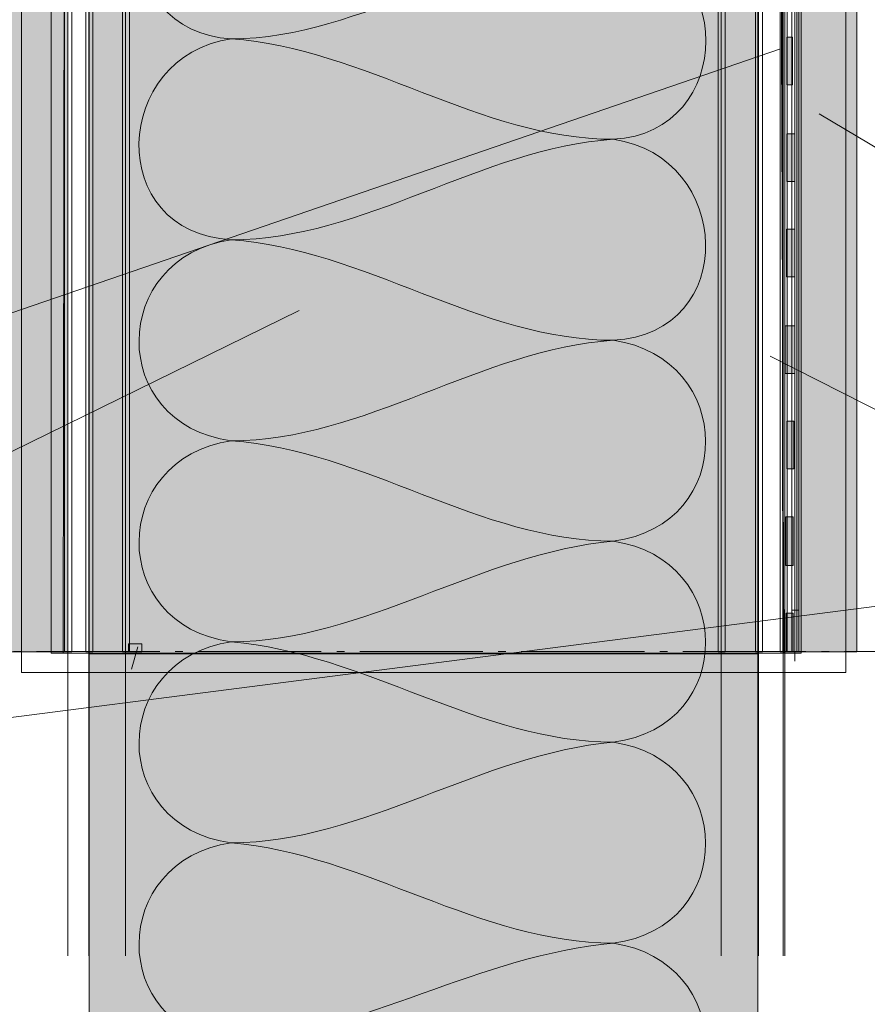
# Model space of a CAD drawing. Units: millimetres. Extents: x -22 to 94, y -23 to 124.
# Drawn here: x 24 to 43, y 18 to 40 of the extents above; entities that cross this region are included whole.
import ezdxf

# ---------------------------------------------------------------- set-up
doc = ezdxf.new("R2010")
doc.units = ezdxf.units.MM
doc.header["$MEASUREMENT"] = 0
doc.linetypes.add('AI-Linetype-3', pattern=[3.704167, 2.822222, -0.352778, 0.176389, -0.352778])
for name, color, linetype, lineweight in [('Coloration', 7, 'Continuous', 0), ('Ebene 1', 7, 'Continuous', 0), ('Flächen', 7, 'Continuous', 0), ('Schnittkante', 7, 'Continuous', 0), ('Texte', 7, 'Continuous', 0)]:
    doc.layers.add(name, color=color, linetype=linetype, lineweight=lineweight)
picture_1 = doc.add_image_def('image1.png', size_in_pixel=(64, 152))

# ---------------------------------------------------------------- blocks, each defined once
blk = doc.blocks.new('Block_1')
at = {"layer": 'Coloration'}
blk.add_lwpolyline([(24.33, 25.572), (24.33, 57.661), (41.519, 57.661), (41.519, 25.572)], close=True, dxfattribs=at)
image = blk.add_image(picture_1, insert=(23.647, 57.961), size_in_units=(18.897, 32.832), dxfattribs=at)
image.dxf.v_pixel = (0, -0.216001)
blk = doc.blocks.new('Block_0')
at = {"layer": 'Coloration'}
blk.add_lwpolyline([(24.33, 57.641), (41.002, 57.641), (41.123, 25.572), (24.602, 25.572), (24.652, 57.661)], close=True, dxfattribs=at)
blk.add_blockref('Block_1', (0, 0), dxfattribs=at)
blk = doc.blocks.new('Block_240')
at = {"layer": 'Flächen', "true_color": 0xfff7b2, "transparency": 33554687}
h = blk.add_hatch(color=51, dxfattribs=at)
h.dxf.hatch_style = 2
h.paths.add_polyline_path([(40.532, 98.204), (40.532, -22.419), (25.199, -22.419), (25.199, 98.204)])
at = {"layer": 'Flächen'}
blk.add_lwpolyline([(40.532, 98.204), (40.532, -22.419), (25.199, -22.419), (25.199, 98.204)], close=True, dxfattribs=at)
at = {"layer": 'Flächen', "color": 250, "lineweight": 9, "true_color": 0x1a171b}
for points in [[(28.458, 44.166), (25.626, 44.015), (25.626, 39.802), (28.458, 39.649)], [(28.458, 39.649), (31.529, 39.657), (34.144, 41.857), (37.216, 41.863)], [(37.216, 41.863), (40.046, 41.714), (40.046, 37.496), (37.216, 37.347)], [(28.458, 39.649), (25.713, 39.248), (25.557, 35.2), (28.458, 35.045)], [(37.216, 37.347), (34.151, 37.355), (31.505, 39.438), (28.458, 39.649)], [(28.458, 35.045), (31.522, 35.053), (34.169, 37.136), (37.216, 37.347)], [(37.216, 37.347), (39.962, 36.949), (40.115, 32.894), (37.216, 32.741)], [(28.458, 35.045), (25.662, 34.636), (25.611, 30.815), (28.458, 30.44)], [(37.216, 32.741), (34.153, 32.748), (31.505, 34.834), (28.458, 35.045)], [(28.458, 30.44), (31.522, 30.444), (34.171, 32.531), (37.216, 32.741)], [(37.216, 32.741), (40.013, 32.334), (40.063, 28.512), (37.216, 28.137)], [(28.458, 30.44), (25.661, 30.031), (25.611, 26.211), (28.458, 25.834)], [(37.216, 28.137), (34.151, 28.144), (31.505, 30.228), (28.458, 30.44)], [(28.458, 25.834), (31.508, 25.841), (34.166, 27.872), (37.216, 28.137)], [(37.216, 28.137), (40.013, 27.731), (40.063, 23.906), (37.216, 23.531)], [(28.458, 25.834), (25.661, 25.426), (25.611, 21.607), (28.458, 21.228)], [(37.216, 23.531), (34.166, 23.539), (31.507, 25.57), (28.458, 25.834)], [(28.458, 21.228), (31.508, 21.236), (34.166, 23.266), (37.216, 23.531)], [(37.216, 23.531), (40.013, 23.126), (40.063, 19.3), (37.216, 18.926)], [(28.458, 21.228), (25.661, 20.82), (25.611, 16.999), (28.458, 16.622)], [(37.216, 18.926), (34.166, 18.933), (31.507, 20.963), (28.458, 21.228)], [(28.458, 16.622), (31.513, 16.887), (34.161, 18.66), (37.216, 18.926)], [(37.216, 18.926), (40.013, 18.518), (40.063, 14.696), (37.216, 14.319)]]:
    blk.add_open_spline(points, degree=3, dxfattribs=at)
blk = doc.blocks.new('Block_239')
at = {"layer": 'Flächen'}
blk.add_lwpolyline([(40.532, 25.559), (25.199, 25.559), (25.199, 57.767), (40.532, 57.767)], close=True, dxfattribs=at)
blk.add_blockref('Block_240', (0, 0), dxfattribs=at)
blk = doc.blocks.new('Block_304')
at = {"layer": 'Ebene 1', "color": 250, "lineweight": 9, "true_color": 0x1a171b}
blk.add_line((41.111, 18.641), (41.111, 55.611), dxfattribs=at)
at = {"layer": 'Ebene 1'}
blk.add_lwpolyline([(41.041, 25.602), (41.204, 25.602), (41.204, 55.681), (41.041, 55.681)], close=True, dxfattribs=at)
blk = doc.blocks.new('Block_305')
at = {"layer": 'Ebene 1', "color": 250, "lineweight": 9, "true_color": 0x1a171b}
blk.add_line((26.033, 55.611), (26.033, 18.641), dxfattribs=at)
at = {"layer": 'Ebene 1'}
blk.add_lwpolyline([(25.963, 25.602), (26.126, 25.602), (26.126, 55.681), (25.963, 55.681)], close=True, dxfattribs=at)
blk = doc.blocks.new('Block_306')
at = {"layer": 'Ebene 1', "color": 250, "lineweight": 9, "true_color": 0x1a171b}
blk.add_line((25.189, 55.611), (25.189, 18.641), dxfattribs=at)
at = {"layer": 'Ebene 1'}
blk.add_lwpolyline([(25.119, 25.602), (25.282, 25.602), (25.282, 55.681), (25.119, 55.681)], close=True, dxfattribs=at)
blk = doc.blocks.new('Block_307')
at = {"layer": 'Ebene 1', "color": 250, "lineweight": 9, "true_color": 0x1a171b}
blk.add_line((40.542, 55.611), (40.542, 18.641), dxfattribs=at)
at = {"layer": 'Ebene 1'}
blk.add_lwpolyline([(40.472, 25.602), (40.635, 25.602), (40.635, 55.681), (40.472, 55.681)], close=True, dxfattribs=at)
blk = doc.blocks.new('Block_308')
at = {"layer": 'Ebene 1', "color": 250, "lineweight": 9, "true_color": 0x1a171b}
blk.add_line((39.689, 55.611), (39.689, 18.641), dxfattribs=at)
at = {"layer": 'Ebene 1'}
blk.add_lwpolyline([(39.619, 25.602), (39.782, 25.602), (39.782, 55.681), (39.619, 55.681)], close=True, dxfattribs=at)
blk = doc.blocks.new('Block_309')
at = {"layer": 'Ebene 1', "color": 250, "lineweight": 9, "true_color": 0x1a171b}
blk.add_line((24.706, 18.641), (24.706, 57.823), dxfattribs=at)
at = {"layer": 'Ebene 1'}
blk.add_lwpolyline([(24.636, 25.602), (24.799, 25.602), (24.799, 57.893), (24.636, 57.893)], close=True, dxfattribs=at)
blk = doc.blocks.new('Block_311')
at = {"layer": 'Ebene 1', "color": 250, "lineweight": 9, "true_color": 0x1a171b}
blk.add_line((41.147, 18.641), (41.147, 57.823), dxfattribs=at)
at = {"layer": 'Ebene 1'}
blk.add_lwpolyline([(41.106, 25.602), (41.305, 25.602), (41.305, 57.893), (41.067, 57.893)], close=True, dxfattribs=at)
blk = doc.blocks.new('Block_397')
at = {"layer": 'Ebene 1', "color": 250, "lineweight": 9, "true_color": 0x1a171b}
blk.add_line((41.375, 25.392), (41.375, 26.487), dxfattribs=at)
at = {"layer": 'Ebene 1'}
blk.add_lwpolyline([(41.305, 25.602), (41.469, 25.602), (41.469, 26.557), (41.305, 26.557)], close=True, dxfattribs=at)
blk = doc.blocks.new('Block_398')
at = {"layer": 'Ebene 1', "color": 250, "lineweight": 9, "true_color": 0x1a171b}
blk.add_line((26.313, 25.718), (26.173, 25.206), dxfattribs=at)
at = {"layer": 'Ebene 1'}
blk.add_lwpolyline([(26.103, 25.602), (26.406, 25.602), (26.406, 25.788), (26.103, 25.788)], close=True, dxfattribs=at)
blk = doc.blocks.new('Block_403')
at = {"layer": 'Ebene 1', "color": 250, "lineweight": 9, "true_color": 0x1a171b}
blk.add_line((41.375, 57.264), (41.375, 25.509), dxfattribs=at)
at = {"layer": 'Ebene 1'}
blk.add_lwpolyline([(41.305, 25.602), (41.469, 25.602), (41.469, 57.334), (41.305, 57.334)], close=True, dxfattribs=at)

msp = doc.modelspace()

# ---------------------------------------------------------------- hatches: boundary and pattern name
at = {"layer": 'Ebene 1', "true_color": 0xefcbdf, "transparency": 33554687}
h = msp.add_hatch(color=254, dxfattribs=at)
h.dxf.hatch_style = 2
h.paths.add_polyline_path([(23.332, 25.602), (24.706, 25.602), (24.706, 57.823), (23.332, 57.823)])
at = {"layer": 'Ebene 1', "true_color": 0xf6f6f6, "transparency": 33554687}
h = msp.add_hatch(color=7, dxfattribs=at)
h.dxf.hatch_style = 2
h.paths.add_polyline_path([(41.426, 25.602), (42.8, 25.602), (42.8, 56.546), (42.114, 57.218), (41.426, 57.218)])
at = {"layer": 'Ebene 1', "true_color": 0x1a171b, "transparency": 33554687}
h = msp.add_hatch(color=250, dxfattribs=at)
h.dxf.hatch_style = 2
h.paths.add_polyline_path([(41.193, 38.593), (41.323, 38.593), (41.323, 39.687), (41.193, 39.687)])
h = msp.add_hatch(color=250, dxfattribs=at)
h.dxf.hatch_style = 2
h.paths.add_polyline_path([(41.193, 36.381), (41.375, 36.381), (41.375, 37.475), (41.193, 37.475)])
h = msp.add_hatch(color=250, dxfattribs=at)
h.dxf.hatch_style = 2
h.paths.add_polyline_path([(41.184, 34.193), (41.375, 34.193), (41.375, 35.287), (41.184, 35.287)])
h = msp.add_hatch(color=250, dxfattribs=at)
h.dxf.hatch_style = 2
h.paths.add_polyline_path([(41.158, 31.981), (41.375, 31.981), (41.375, 33.076), (41.158, 33.076)])
h = msp.add_hatch(color=250, dxfattribs=at)
h.dxf.hatch_style = 2
h.paths.add_polyline_path([(41.191, 29.793), (41.356, 29.793), (41.356, 30.887), (41.191, 30.887)])
h = msp.add_hatch(color=250, dxfattribs=at)
h.dxf.hatch_style = 2
h.paths.add_polyline_path([(41.171, 27.581), (41.336, 27.581), (41.336, 28.698), (41.171, 28.698)])
h = msp.add_hatch(color=250, dxfattribs=at)
h.dxf.hatch_style = 2
h.paths.add_polyline_path([(41.178, 25.602), (41.343, 25.602), (41.343, 26.487), (41.178, 26.487)])

# ---------------------------------------------------------------- linework, layer by layer
at = {"layer": 'Ebene 1', "color": 250, "lineweight": 9, "true_color": 0x1a171b}
msp.add_line((42.8, 56.553), (42.8, 25.613), dxfattribs=at)
at = {"layer": 'Ebene 1'}
for points in [[(23.332, 25.602), (24.706, 25.602), (24.706, 57.823), (23.332, 57.823)], [(41.426, 25.602), (42.8, 25.602), (42.8, 56.546), (42.114, 57.218), (41.426, 57.218)], [(41.193, 38.593), (41.323, 38.593), (41.323, 39.687), (41.193, 39.687)], [(41.193, 36.381), (41.375, 36.381), (41.375, 37.475), (41.193, 37.475)], [(41.184, 34.193), (41.375, 34.193), (41.375, 35.287), (41.184, 35.287)], [(41.158, 31.981), (41.375, 31.981), (41.375, 33.076), (41.158, 33.076)], [(41.191, 29.793), (41.356, 29.793), (41.356, 30.887), (41.191, 30.887)], [(41.171, 27.581), (41.336, 27.581), (41.336, 28.698), (41.171, 28.698)], [(41.178, 25.602), (41.343, 25.602), (41.343, 26.487), (41.178, 26.487)]]:
    msp.add_lwpolyline(points, close=True, dxfattribs=at)
at = {"layer": 'Schnittkante', "color": 250, "linetype": 'AI-Linetype-3', "lineweight": 9, "true_color": 0x1a171b}
msp.add_line((12.882, 25.613), (53.675, 25.613), dxfattribs=at)
at = {"layer": 'Texte', "color": 251, "lineweight": 9, "true_color": 0x58585a}
for points in [[(42.531, 47.961), (42.531, 47.961), (55.74, 34.87), (55.74, 34.87)], [(41.934, 37.93), (41.934, 37.93), (55.74, 29.727), (55.74, 29.727)], [(30.014, 33.425), (30.014, 33.425), (6.581, 21.936), (6.581, 21.936)], [(40.81, 32.38), (40.81, 32.38), (55.6, 24.887), (55.6, 24.887)], [(45.1, 26.883), (45.1, 26.883), (6.581, 21.936), (6.581, 21.936)]]:
    msp.add_open_spline(points, degree=3, dxfattribs=at)
for points in [[(23.914, 43.365), (23.914, 43.365), (6.494, 36.748), (6.494, 36.748), (6.494, 36.748), (2.641, 36.748), (2.641, 36.748)], [(41.05, 39.423), (41.05, 39.423), (6.529, 27.572), (6.529, 27.572), (6.529, 27.572), (2.606, 27.572), (2.606, 27.572)]]:
    msp.add_open_spline(points, degree=3, knots=[0, 0, 0, 0, 1, 1, 1, 2, 2, 2, 2], dxfattribs=at)

# ---------------------------------------------------------------- block references
at = {"layer": 'Coloration'}
msp.add_blockref('Block_0', (0, 0), dxfattribs=at)
at = {"layer": 'Ebene 1'}
for name in ['Block_309', 'Block_311', 'Block_403', 'Block_306', 'Block_305', 'Block_308', 'Block_307', 'Block_304', 'Block_397', 'Block_398']:
    msp.add_blockref(name, (0, 0), dxfattribs=at)
at = {"layer": 'Flächen'}
msp.add_blockref('Block_239', (0, 0), dxfattribs=at)

doc.saveas('drawing.dxf')
